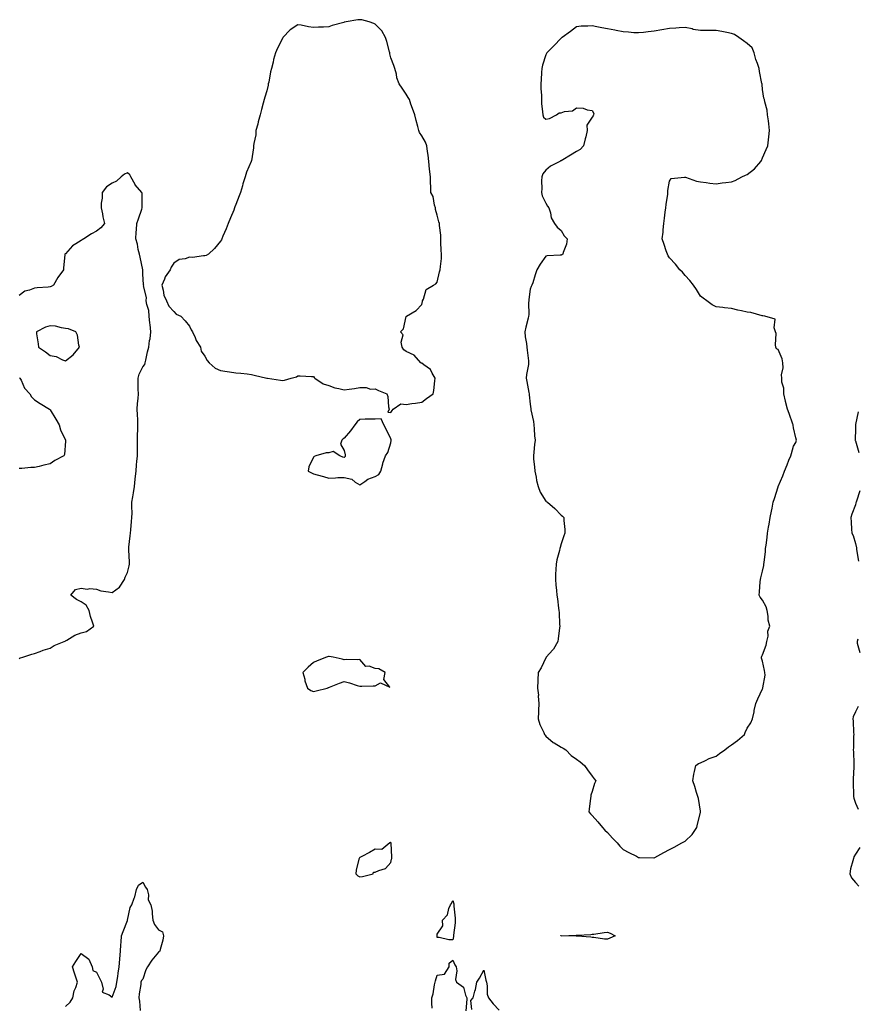
# Model space of a CAD drawing. Units: inches. Extents: x 934163 to 936803, y 7260938 to 7263578.
# Drawn here: x 934698 to 935239, y 7262398 to 7263033 of the extents above; entities that cross this region are included whole.
import ezdxf

# ---------------------------------------------------------------- set-up
doc = ezdxf.new("R2010")
doc.units = ezdxf.units.IN
doc.header["$MEASUREMENT"] = 0
doc.layers.add('Contour_93417260', color=7, linetype='Continuous', true_color=0x7bfdd2)

msp = doc.modelspace()

# ---------------------------------------------------------------- linework, layer by layer
at = {"layer": 'Contour_93417260'}
for points in [[(934938.05, 7262779.83, 3251), (934938.87, 7262781.1, 3251), (934939.48, 7262781.92, 3251), (934944.53, 7262785.45, 3251), (934948.05, 7262784.98, 3251), (934951.68, 7262785.55, 3251), (934954.09, 7262785.88, 3251), (934958.05, 7262786.54, 3251), (934961.16, 7262788.81, 3251), (934965.49, 7262791.92, 3251), (934965.91, 7262794.07, 3251), (934966.46, 7262800.33, 3251), (934966.72, 7262801.92, 3251), (934964.82, 7262805.15, 3251), (934963.79, 7262807.66, 3251), (934959.38, 7262810.59, 3251), (934958.05, 7262811.63, 3251), (934957.82, 7262811.7, 3251), (934957.43, 7262811.92, 3251), (934953.04, 7262816.91, 3251), (934948.05, 7262819.16, 3251), (934946.4, 7262820.27, 3251), (934945.35, 7262821.92, 3251), (934944.68, 7262825.29, 3251), (934946.05, 7262829.92, 3251), (934944.38, 7262831.92, 3251), (934946.15, 7262833.82, 3251), (934948.05, 7262841.73, 3251), (934948.08, 7262841.88, 3251), (934948.14, 7262841.92, 3251), (934954.4, 7262845.57, 3251), (934958.05, 7262849.47, 3251), (934958.53, 7262851.44, 3251), (934958.59, 7262851.92, 3251), (934959.17, 7262853.04, 3251), (934960.81, 7262859.16, 3251), (934965.54, 7262861.92, 3251), (934967.17, 7262862.8, 3251), (934968.05, 7262863.84, 3251), (934969.41, 7262870.56, 3251), (934970.01, 7262871.92, 3251), (934970.12, 7262873.99, 3251), (934970.68, 7262879.29, 3251), (934970.8, 7262881.92, 3251), (934970.63, 7262884.5, 3251), (934970.44, 7262889.53, 3251), (934970.29, 7262891.92, 3251), (934970.33, 7262894.2, 3251), (934969.43, 7262900.53, 3251), (934969.46, 7262901.92, 3251), (934969.11, 7262902.98, 3251), (934968.05, 7262907.16, 3251), (934967.01, 7262910.88, 3251), (934966.91, 7262911.92, 3251), (934966.35, 7262913.62, 3251), (934965.37, 7262919.24, 3251), (934963.96, 7262921.92, 3251), (934963.89, 7262926.07, 3251), (934963.67, 7262927.55, 3251), (934963.63, 7262931.92, 3251), (934963.12, 7262936.84, 3251), (934963.12, 7262936.99, 3251), (934962.51, 7262941.92, 3251), (934962.16, 7262946.03, 3251), (934961.73, 7262948.25, 3251), (934961.35, 7262951.92, 3251), (934960.54, 7262954.41, 3251), (934958.05, 7262958.39, 3251), (934956.64, 7262960.51, 3251), (934956.09, 7262961.92, 3251), (934955.43, 7262964.54, 3251), (934954.42, 7262968.29, 3251), (934953.52, 7262971.92, 3251), (934952.1, 7262975.97, 3251), (934951.09, 7262978.87, 3251), (934950.04, 7262981.92, 3251), (934949.34, 7262983.22, 3251), (934948.05, 7262985.23, 3251), (934945.36, 7262989.22, 3251), (934943.52, 7262991.92, 3251), (934941.94, 7262995.81, 3251), (934941.67, 7262998.3, 3251), (934940.71, 7263001.92, 3251), (934939.95, 7263003.81, 3251), (934938.05, 7263008.74, 3251), (934937.52, 7263011.38, 3251), (934937.5, 7263011.92, 3251), (934937.28, 7263012.69, 3251), (934935.45, 7263019.32, 3251), (934934.72, 7263021.92, 3251), (934932.3, 7263026.18, 3251), (934928.05, 7263030.6, 3251), (934927.16, 7263031.03, 3251), (934924.05, 7263031.92, 3251), (934919.34, 7263033.21, 3251), (934918.05, 7263033.4, 3251), (934916.69, 7263033.28, 3251), (934909.18, 7263031.92, 3251), (934908.22, 7263031.75, 3251), (934908.05, 7263031.73, 3251), (934907.77, 7263031.64, 3251), (934900.3, 7263029.67, 3251), (934898.05, 7263028.71, 3251), (934894.63, 7263028.5, 3251), (934891.4, 7263028.57, 3251), (934888.05, 7263028.33, 3251), (934884.88, 7263028.75, 3251), (934880.14, 7263029.83, 3251), (934878.05, 7263030.15, 3251), (934873.11, 7263026.85, 3251), (934868.34, 7263021.92, 3251), (934868.24, 7263021.73, 3251), (934868.05, 7263021.35, 3251), (934864.89, 7263015.08, 3251), (934863.7, 7263011.92, 3251), (934862.33, 7263007.63, 3251), (934862.02, 7263005.88, 3251), (934860.99, 7263001.92, 3251), (934860.32, 7262999.65, 3251), (934859.21, 7262993.08, 3251), (934858.93, 7262991.92, 3251), (934858.78, 7262991.2, 3251), (934858.05, 7262987.49, 3251), (934856.62, 7262983.35, 3251), (934856.29, 7262981.92, 3251), (934855.71, 7262979.59, 3251), (934854.61, 7262975.37, 3251), (934853.8, 7262971.92, 3251), (934852.5, 7262967.47, 3251), (934852.12, 7262965.98, 3251), (934850.97, 7262961.92, 3251), (934850.89, 7262959.08, 3251), (934849.54, 7262953.41, 3251), (934849.48, 7262951.92, 3251), (934849.31, 7262950.65, 3251), (934848.05, 7262942.23, 3251), (934847.99, 7262941.98, 3251), (934847.97, 7262941.92, 3251), (934847.92, 7262941.79, 3251), (934844.99, 7262934.98, 3251), (934844.06, 7262931.92, 3251), (934842.51, 7262927.47, 3251), (934842.22, 7262926.1, 3251), (934841.06, 7262921.92, 3251), (934840.19, 7262919.78, 3251), (934838.05, 7262914.1, 3251), (934837.41, 7262912.55, 3251), (934837.22, 7262911.92, 3251), (934836.65, 7262910.52, 3251), (934834.55, 7262905.42, 3251), (934833.14, 7262901.92, 3251), (934831.66, 7262898.32, 3251), (934829.71, 7262893.59, 3251), (934829.03, 7262891.92, 3251), (934828.69, 7262891.28, 3251), (934828.05, 7262890.41, 3251), (934824.2, 7262885.77, 3251), (934820.4, 7262881.92, 3251), (934818.8, 7262881.17, 3251), (934818.05, 7262880.93, 3251), (934817.15, 7262881.02, 3251), (934810.01, 7262879.96, 3251), (934808.05, 7262880.08, 3251), (934805.2, 7262879.07, 3251), (934801.46, 7262878.51, 3251), (934798.05, 7262876.17, 3251), (934796.34, 7262873.63, 3251), (934795.58, 7262871.92, 3251), (934792.48, 7262867.49, 3251), (934791.97, 7262865.84, 3251), (934790.24, 7262861.92, 3251), (934791.17, 7262858.8, 3251), (934791.59, 7262855.46, 3251), (934793.34, 7262851.92, 3251), (934794.64, 7262848.51, 3251), (934798.05, 7262844.94, 3251), (934799.4, 7262843.27, 3251), (934802.4, 7262841.92, 3251), (934805.18, 7262839.05, 3251), (934808.05, 7262835.55, 3251), (934809.2, 7262833.07, 3251), (934810.08, 7262831.92, 3251), (934811.78, 7262828.19, 3251), (934812.46, 7262826.33, 3251), (934815.24, 7262821.92, 3251), (934815.6, 7262819.47, 3251), (934818.05, 7262816.11, 3251), (934819.53, 7262813.4, 3251), (934820.85, 7262811.92, 3251), (934824.63, 7262808.5, 3251), (934828.05, 7262806.9, 3251), (934832.39, 7262806.27, 3251), (934833.88, 7262806.1, 3251), (934838.05, 7262805.51, 3251), (934841.3, 7262805.17, 3251), (934845.3, 7262804.67, 3251), (934848.05, 7262804.37, 3251), (934849.93, 7262803.8, 3251), (934857.92, 7262802.05, 3251), (934858.05, 7262802.02, 3251), (934858.12, 7262801.99, 3251), (934858.54, 7262801.92, 3251), (934866.79, 7262800.66, 3251), (934868.05, 7262800.36, 3251), (934869.36, 7262800.6, 3251), (934873.75, 7262801.92, 3251), (934877.08, 7262802.89, 3251), (934878.05, 7262803.38, 3251), (934879.59, 7262803.46, 3251), (934886.9, 7262803.06, 3251), (934888.05, 7262803.13, 3251), (934888.52, 7262802.4, 3251), (934888.92, 7262801.92, 3251), (934894.43, 7262798.3, 3251), (934898.05, 7262797.15, 3251), (934901.93, 7262795.8, 3251), (934904.59, 7262795.38, 3251), (934908.05, 7262794.47, 3251), (934911.07, 7262794.95, 3251), (934914.65, 7262795.32, 3251), (934918.05, 7262795.92, 3251), (934922.07, 7262795.94, 3251), (934925.02, 7262794.95, 3251), (934928.05, 7262794.97, 3251), (934930.21, 7262794.08, 3251), (934935.59, 7262791.92, 3251), (934936.2, 7262790.07, 3251), (934936.61, 7262783.36, 3251), (934936.93, 7262781.92, 3251), (934936.1, 7262779.97, 3251)], [(935118.05, 7262497.58, 3251), (935120.9, 7262499.07, 3251), (935125.96, 7262501.92, 3251), (935127.33, 7262502.64, 3251), (935128.05, 7262503.06, 3251), (935132.53, 7262507.44, 3251), (935135.72, 7262511.92, 3251), (935136.06, 7262513.91, 3251), (935138.05, 7262521.6, 3251), (935138.1, 7262521.86, 3251), (935138.11, 7262521.92, 3251), (935138.11, 7262521.98, 3251), (935138.05, 7262522.5, 3251), (935136.69, 7262530.56, 3251), (935136.32, 7262531.92, 3251), (935135.46, 7262534.51, 3251), (935134.4, 7262538.27, 3251), (935133, 7262541.92, 3251), (935133.74, 7262546.23, 3251), (935134.17, 7262548.03, 3251), (935134.91, 7262551.92, 3251), (935136.81, 7262553.16, 3251), (935138.05, 7262553.69, 3251), (935141.3, 7262555.17, 3251), (935143.62, 7262556.35, 3251), (935148.05, 7262557.99, 3251), (935150.34, 7262559.63, 3251), (935153.63, 7262561.92, 3251), (935156.14, 7262563.83, 3251), (935158.05, 7262565.2, 3251), (935161.86, 7262568.11, 3251), (935166.34, 7262571.92, 3251), (935166.77, 7262573.2, 3251), (935168.05, 7262575.9, 3251), (935170.46, 7262579.51, 3251), (935171.68, 7262581.92, 3251), (935172.56, 7262586.43, 3251), (935172.63, 7262587.34, 3251), (935173.82, 7262591.92, 3251), (935175.03, 7262594.94, 3251), (935178.05, 7262601.42, 3251), (935178.17, 7262601.79, 3251), (935178.26, 7262601.92, 3251), (935178.25, 7262602.13, 3251), (935179.67, 7262610.3, 3251), (935179.61, 7262611.92, 3251), (935179.41, 7262613.29, 3251), (935178.05, 7262619.14, 3251), (935177.37, 7262621.24, 3251), (935177.39, 7262621.92, 3251), (935177.51, 7262622.46, 3251), (935178.05, 7262623.3, 3251), (935180.5, 7262629.47, 3251), (935180.85, 7262631.92, 3251), (935181.59, 7262635.46, 3251), (935181.46, 7262638.51, 3251), (935182.82, 7262641.92, 3251), (935181.76, 7262645.63, 3251), (935181.69, 7262648.28, 3251), (935181, 7262651.92, 3251), (935180.48, 7262654.34, 3251), (935178.05, 7262658.55, 3251), (935176.64, 7262660.5, 3251), (935175.91, 7262661.92, 3251), (935176.01, 7262663.96, 3251), (935176.58, 7262670.45, 3251), (935176.66, 7262671.92, 3251), (935176.98, 7262672.99, 3251), (935178.05, 7262677.39, 3251), (935178.89, 7262681.08, 3251), (935178.99, 7262681.92, 3251), (935179.05, 7262682.92, 3251), (935179.94, 7262690.03, 3251), (935180.03, 7262691.92, 3251), (935180.32, 7262694.19, 3251), (935180.96, 7262699.01, 3251), (935181.31, 7262701.92, 3251), (935181.96, 7262705.83, 3251), (935182.26, 7262707.71, 3251), (935182.97, 7262711.92, 3251), (935183.84, 7262716.13, 3251), (935184.2, 7262718.07, 3251), (935184.97, 7262721.92, 3251), (935185.68, 7262724.29, 3251), (935188.05, 7262731.74, 3251), (935188.1, 7262731.87, 3251), (935188.11, 7262731.92, 3251), (935188.15, 7262732.03, 3251), (935191.18, 7262738.8, 3251), (935192.14, 7262741.92, 3251), (935193.98, 7262745.99, 3251), (935195.06, 7262748.93, 3251), (935196.27, 7262751.92, 3251), (935196.75, 7262753.22, 3251), (935198.05, 7262758.14, 3251), (935199.48, 7262760.49, 3251), (935200.02, 7262761.92, 3251), (935199.58, 7262763.44, 3251), (935198.05, 7262769.89, 3251), (935197.84, 7262771.71, 3251), (935197.83, 7262771.92, 3251), (935197.69, 7262772.28, 3251), (935195.34, 7262779.21, 3251), (935194.22, 7262781.92, 3251), (935192.95, 7262786.82, 3251), (935192.9, 7262787.07, 3251), (935191.74, 7262791.92, 3251), (935191.73, 7262795.59, 3251), (935190.54, 7262799.43, 3251), (935190.53, 7262801.92, 3251), (935190.28, 7262804.15, 3251), (935191.33, 7262808.64, 3251), (935191.14, 7262811.92, 3251), (935190.67, 7262814.55, 3251), (935188.05, 7262820.43, 3251), (935187.01, 7262820.88, 3251), (935186.69, 7262821.92, 3251), (935186.42, 7262823.55, 3251), (935186.85, 7262830.72, 3251), (935186.51, 7262831.92, 3251), (935185.55, 7262834.42, 3251), (935186.22, 7262840.08, 3251), (935179.59, 7262841.92, 3251), (935178.27, 7262842.14, 3251), (935178.05, 7262842.13, 3251), (935177.79, 7262842.18, 3251), (935170.48, 7262844.35, 3251), (935168.05, 7262844.67, 3251), (935164.54, 7262845.43, 3251), (935162.03, 7262845.9, 3251), (935158.05, 7262846.88, 3251), (935153.45, 7262847.32, 3251), (935152.45, 7262847.52, 3251), (935148.05, 7262848.04, 3251), (935145.48, 7262849.35, 3251), (935142.18, 7262851.92, 3251), (935139.7, 7262853.57, 3251), (935138.05, 7262855, 3251), (935135.32, 7262859.19, 3251), (935133.57, 7262861.92, 3251), (935131.13, 7262865, 3251), (935128.05, 7262868.24, 3251), (935126.43, 7262870.31, 3251), (935124.73, 7262871.92, 3251), (935121.77, 7262875.64, 3251), (935118.05, 7262879.57, 3251), (935117.15, 7262881.02, 3251), (935116.61, 7262881.92, 3251), (935115.9, 7262884.07, 3251), (935114.45, 7262888.33, 3251), (935113.3, 7262891.92, 3251), (935113.82, 7262896.16, 3251), (935113.84, 7262897.7, 3251), (935114.24, 7262901.92, 3251), (935114.77, 7262905.2, 3251), (935115.18, 7262909.05, 3251), (935115.61, 7262911.92, 3251), (935115.83, 7262914.14, 3251), (935116.83, 7262920.7, 3251), (935116.96, 7262921.92, 3251), (935116.82, 7262923.14, 3251), (935118.05, 7262929.23, 3251), (935119.06, 7262930.9, 3251), (935127.78, 7262931.66, 3251), (935128.05, 7262931.76, 3251), (935128.25, 7262931.72, 3251), (935135.32, 7262929.2, 3251), (935138.05, 7262928.82, 3251), (935141.61, 7262928.36, 3251), (935143.98, 7262927.85, 3251), (935148.05, 7262927.43, 3251), (935152, 7262927.97, 3251), (935154.37, 7262928.24, 3251), (935158.05, 7262928.71, 3251), (935160.33, 7262929.63, 3251), (935164.77, 7262931.92, 3251), (935167.03, 7262932.94, 3251), (935168.05, 7262933.39, 3251), (935172.77, 7262937.2, 3251), (935176.99, 7262941.92, 3251), (935177.38, 7262942.59, 3251), (935178.05, 7262944.12, 3251), (935180.45, 7262949.52, 3251), (935181.41, 7262951.92, 3251), (935181.89, 7262955.76, 3251), (935182.14, 7262957.83, 3251), (935182.66, 7262961.92, 3251), (935182.23, 7262966.11, 3251), (935181.81, 7262968.16, 3251), (935181.36, 7262971.92, 3251), (935181.09, 7262974.96, 3251), (935179.57, 7262980.4, 3251), (935179.37, 7262981.92, 3251), (935178.9, 7262982.77, 3251), (935178.05, 7262988.29, 3251), (935177.76, 7262991.63, 3251), (935177.74, 7262991.92, 3251), (935177.67, 7262992.29, 3251), (935176.12, 7262999.99, 3251), (935175.79, 7263001.92, 3251), (935174.75, 7263005.22, 3251), (935173.84, 7263007.7, 3251), (935172.67, 7263011.92, 3251), (935171.32, 7263015.18, 3251), (935168.05, 7263018.01, 3251), (935165.83, 7263019.7, 3251), (935162.76, 7263021.92, 3251), (935159.93, 7263023.8, 3251), (935158.05, 7263024.39, 3251), (935154.92, 7263025.05, 3251), (935151.81, 7263025.68, 3251), (935148.05, 7263026.47, 3251), (935143.51, 7263026.45, 3251), (935142.54, 7263026.41, 3251), (935138.05, 7263026.38, 3251), (935133.29, 7263027.16, 3251), (935132.56, 7263027.41, 3251), (935128.05, 7263028.4, 3251), (935124.28, 7263028.15, 3251), (935121.99, 7263027.98, 3251), (935118.05, 7263027.72, 3251), (935113.11, 7263026.86, 3251), (935112.96, 7263026.83, 3251), (935108.05, 7263025.96, 3251), (935104.31, 7263025.66, 3251), (935101.3, 7263025.17, 3251), (935098.05, 7263024.87, 3251), (935094.97, 7263025, 3251), (935091.46, 7263025.33, 3251), (935088.05, 7263025.46, 3251), (935083.63, 7263026.34, 3251), (935082.67, 7263026.55, 3251), (935078.05, 7263027.43, 3251), (935074.29, 7263028.15, 3251), (935071.12, 7263028.85, 3251), (935068.05, 7263029.46, 3251), (935065.37, 7263029.24, 3251), (935060.86, 7263029.12, 3251), (935058.05, 7263028.85, 3251), (935054.12, 7263025.85, 3251), (935048.73, 7263021.92, 3251), (935048.36, 7263021.61, 3251), (935048.05, 7263021.39, 3251), (935043.36, 7263016.61, 3251), (935038.76, 7263011.92, 3251), (935038.49, 7263011.48, 3251), (935038.05, 7263010.67, 3251), (935035.96, 7263004, 3251), (935035.48, 7263001.92, 3251), (935035.39, 7262999.26, 3251), (935035.1, 7262994.87, 3251), (935035, 7262991.92, 3251), (935034.99, 7262988.86, 3251), (935035.26, 7262984.71, 3251), (935035.25, 7262981.92, 3251), (935035.37, 7262979.23, 3251), (935036.05, 7262973.92, 3251), (935036.16, 7262971.92, 3251), (935036.66, 7262970.53, 3251), (935038.05, 7262969.2, 3251), (935040.44, 7262969.53, 3251), (935044.95, 7262971.92, 3251), (935046.74, 7262973.23, 3251), (935048.05, 7262973.33, 3251), (935050.2, 7262974.07, 3251), (935055.4, 7262974.57, 3251), (935058.05, 7262976.54, 3251), (935062.35, 7262976.22, 3251), (935064.81, 7262975.15, 3251), (935068.05, 7262974.67, 3251), (935069.05, 7262972.92, 3251), (935069.02, 7262971.92, 3251), (935068.66, 7262971.31, 3251), (935068.05, 7262970.4, 3251), (935064.69, 7262965.28, 3251), (935064.89, 7262961.92, 3251), (935063.87, 7262957.74, 3251), (935063.55, 7262956.42, 3251), (935062.46, 7262951.92, 3251), (935060.35, 7262949.62, 3251), (935058.05, 7262948.27, 3251), (935054.01, 7262945.96, 3251), (935049.07, 7262942.95, 3251), (935048.05, 7262942.33, 3251), (935047.71, 7262942.26, 3251), (935047.27, 7262941.92, 3251), (935041.18, 7262938.8, 3251), (935038.05, 7262936.2, 3251), (935036.19, 7262933.78, 3251), (935035.48, 7262931.92, 3251), (935035.44, 7262929.3, 3251), (935035.47, 7262924.5, 3251), (935035.42, 7262921.92, 3251), (935035.84, 7262919.71, 3251), (935038.05, 7262914.9, 3251), (935039.21, 7262913.08, 3251), (935040.12, 7262911.92, 3251), (935041.18, 7262908.79, 3251), (935041.69, 7262905.56, 3251), (935043.84, 7262901.92, 3251), (935045.55, 7262899.42, 3251), (935048.05, 7262897.28, 3251), (935050.02, 7262893.89, 3251), (935051.95, 7262891.92, 3251), (935051.57, 7262888.4, 3251), (935049.27, 7262883.14, 3251), (935049.03, 7262881.92, 3251), (935048.4, 7262881.57, 3251), (935048.05, 7262881.34, 3251), (935047.42, 7262881.29, 3251), (935039.1, 7262880.87, 3251), (935038.05, 7262880.78, 3251), (935034.43, 7262875.53, 3251), (935032.36, 7262871.92, 3251), (935031.23, 7262868.74, 3251), (935029.67, 7262863.53, 3251), (935029.13, 7262861.92, 3251), (935028.77, 7262861.2, 3251), (935028.05, 7262859.43, 3251), (935027.21, 7262852.76, 3251), (935027.13, 7262851.92, 3251), (935027.04, 7262850.9, 3251), (935027.13, 7262842.85, 3251), (935027.02, 7262841.92, 3251), (935026.75, 7262840.61, 3251), (935025.17, 7262834.8, 3251), (935024.65, 7262831.92, 3251), (935024.85, 7262828.72, 3251), (935025.73, 7262824.24, 3251), (935025.92, 7262821.92, 3251), (935026.14, 7262820.01, 3251), (935026.88, 7262813.09, 3251), (935027.01, 7262811.92, 3251), (935026.97, 7262810.85, 3251), (935025.57, 7262804.4, 3251), (935025.51, 7262801.92, 3251), (935025.89, 7262799.75, 3251), (935027.21, 7262792.76, 3251), (935027.36, 7262791.92, 3251), (935027.43, 7262791.3, 3251), (935028.05, 7262785.2, 3251), (935028.39, 7262782.26, 3251), (935028.4, 7262781.92, 3251), (935028.47, 7262781.5, 3251), (935030.1, 7262773.96, 3251), (935030.42, 7262771.92, 3251), (935030.69, 7262769.27, 3251), (935030.83, 7262764.7, 3251), (935031.17, 7262761.92, 3251), (935030.93, 7262759.05, 3251), (935030.36, 7262754.23, 3251), (935030.15, 7262751.92, 3251), (935030.29, 7262749.67, 3251), (935030.89, 7262744.76, 3251), (935031.04, 7262741.92, 3251), (935031.84, 7262738.13, 3251), (935032.04, 7262735.91, 3251), (935033.2, 7262731.92, 3251), (935034.52, 7262728.39, 3251), (935038.05, 7262722.44, 3251), (935038.42, 7262722.29, 3251), (935039.17, 7262721.92, 3251), (935043.92, 7262717.8, 3251), (935048.05, 7262713.57, 3251), (935049, 7262712.87, 3251), (935049.75, 7262711.92, 3251), (935049.83, 7262710.14, 3251), (935050.38, 7262704.25, 3251), (935050.45, 7262701.92, 3251), (935049.87, 7262700.1, 3251), (935048.05, 7262695.09, 3251), (935047.31, 7262692.66, 3251), (935047.15, 7262691.92, 3251), (935046.9, 7262690.77, 3251), (935045.34, 7262684.63, 3251), (935044.8, 7262681.92, 3251), (935044.67, 7262678.53, 3251), (935044.49, 7262675.47, 3251), (935044.34, 7262671.92, 3251), (935044.71, 7262668.57, 3251), (935045, 7262664.97, 3251), (935045.32, 7262661.92, 3251), (935045.7, 7262659.57, 3251), (935046.41, 7262653.56, 3251), (935046.65, 7262651.92, 3251), (935046.78, 7262650.64, 3251), (935047.07, 7262642.9, 3251), (935047.16, 7262641.92, 3251), (935046.95, 7262640.83, 3251), (935046.21, 7262633.77, 3251), (935045.8, 7262631.92, 3251), (935043.04, 7262626.93, 3251), (935042.66, 7262626.54, 3251), (935038.45, 7262621.92, 3251), (935038.26, 7262621.71, 3251), (935038.05, 7262621.5, 3251), (935035.07, 7262614.9, 3251), (935033.17, 7262611.92, 3251), (935032.93, 7262607.04, 3251), (935032.95, 7262606.82, 3251), (935032.77, 7262601.92, 3251), (935033.34, 7262597.21, 3251), (935033.3, 7262596.67, 3251), (935033.71, 7262591.92, 3251), (935033.49, 7262587.37, 3251), (935033.5, 7262586.46, 3251), (935033.26, 7262581.92, 3251), (935034.38, 7262578.25, 3251), (935036.8, 7262573.17, 3251), (935037.29, 7262571.92, 3251), (935037.63, 7262571.5, 3251), (935038.05, 7262570.88, 3251), (935042.93, 7262566.8, 3251), (935043.45, 7262566.52, 3251), (935048.05, 7262563.75, 3251), (935049.28, 7262563.15, 3251), (935051.02, 7262561.92, 3251), (935054.45, 7262558.33, 3251), (935058.05, 7262555.92, 3251), (935060.28, 7262554.15, 3251), (935063.07, 7262551.92, 3251), (935065.15, 7262549.02, 3251), (935068.05, 7262544.98, 3251), (935069.36, 7262543.23, 3251), (935070.33, 7262541.92, 3251), (935069.63, 7262540.34, 3251), (935068.05, 7262535.2, 3251), (935067.29, 7262532.68, 3251), (935067.14, 7262531.92, 3251), (935067.02, 7262530.89, 3251), (935066.22, 7262523.76, 3251), (935066.01, 7262521.92, 3251), (935066.9, 7262520.77, 3251), (935068.05, 7262519.63, 3251), (935071.64, 7262515.51, 3251), (935074.7, 7262511.92, 3251), (935076.3, 7262510.17, 3251), (935078.05, 7262508.65, 3251), (935081.14, 7262505.01, 3251), (935084.19, 7262501.92, 3251), (935085.89, 7262499.76, 3251), (935088.05, 7262497.72, 3251), (935091.75, 7262495.62, 3251), (935096.69, 7262493.28, 3251), (935098.05, 7262492.59, 3251), (935098.62, 7262492.49, 3251), (935107.78, 7262492.19, 3251), (935108.05, 7262492.15, 3251), (935108.57, 7262492.44, 3251), (935114.3, 7262495.67, 3251)], [(934728.05, 7262813.19, 3252), (934732.91, 7262817.06, 3252), (934737.13, 7262821.92, 3252), (934736.72, 7262823.25, 3252), (934735.76, 7262829.63, 3252), (934734.66, 7262831.92, 3252), (934729.91, 7262833.78, 3252), (934728.05, 7262834.12, 3252), (934725.54, 7262834.43, 3252), (934721.61, 7262835.48, 3252), (934718.05, 7262835.82, 3252), (934715.11, 7262834.87, 3252), (934709.21, 7262831.92, 3252), (934709.33, 7262830.64, 3252), (934710.3, 7262824.17, 3252), (934710.49, 7262821.92, 3252), (934715.03, 7262818.9, 3252), (934718.05, 7262816.7, 3252), (934722.08, 7262815.95, 3252), (934726.15, 7262813.81, 3252)], [(934928.05, 7262738.42, 3251), (934930.27, 7262739.7, 3251), (934931.68, 7262741.92, 3251), (934932.86, 7262746.72, 3251), (934932.89, 7262747.09, 3251), (934934.63, 7262751.92, 3251), (934936.07, 7262753.9, 3251), (934938.05, 7262760.14, 3251), (934938.27, 7262761.7, 3251), (934938.29, 7262761.92, 3251), (934938.29, 7262762.16, 3251), (934938.05, 7262762.87, 3251), (934935.06, 7262768.93, 3251), (934933.47, 7262771.92, 3251), (934931.77, 7262775.63, 3251), (934928.05, 7262775.54, 3251), (934924.48, 7262775.49, 3251), (934921.51, 7262775.39, 3251), (934918.05, 7262775.33, 3251), (934916.25, 7262773.72, 3251), (934914.88, 7262771.92, 3251), (934912.12, 7262767.85, 3251), (934908.05, 7262763.16, 3251), (934907.25, 7262762.72, 3251), (934906.52, 7262761.92, 3251), (934905.49, 7262759.36, 3251), (934908.05, 7262755.25, 3251), (934908.54, 7262752.41, 3251), (934908.6, 7262751.92, 3251), (934908.63, 7262751.34, 3251), (934908.05, 7262750.73, 3251), (934907.14, 7262751.01, 3251), (934905.11, 7262751.92, 3251), (934900.84, 7262754.71, 3251), (934898.05, 7262753.71, 3251), (934896.32, 7262753.65, 3251), (934889.56, 7262751.92, 3251), (934888.57, 7262751.4, 3251), (934888.05, 7262750.88, 3251), (934885.2, 7262744.77, 3251), (934884.79, 7262741.92, 3251), (934886.92, 7262740.8, 3251), (934888.05, 7262740.19, 3251), (934890.44, 7262739.53, 3251), (934894.57, 7262738.44, 3251), (934898.05, 7262737.43, 3251), (934902.37, 7262737.59, 3251), (934903.86, 7262737.73, 3251), (934908.05, 7262737.93, 3251), (934912.8, 7262736.67, 3251), (934915.07, 7262734.91, 3251), (934918.05, 7262733.05, 3251), (934921.3, 7262735.16, 3251), (934923.3, 7262736.67, 3251)], [(934888.05, 7262599.56, 3251), (934889.97, 7262600, 3251), (934897.03, 7262601.92, 3251), (934897.77, 7262602.2, 3251), (934898.05, 7262602.19, 3251), (934898.5, 7262602.37, 3251), (934904.93, 7262605.04, 3251), (934908.05, 7262606.15, 3251), (934911.39, 7262605.26, 3251), (934916.34, 7262603.63, 3251), (934918.05, 7262603.15, 3251), (934919.26, 7262603.12, 3251), (934926.71, 7262603.26, 3251), (934928.05, 7262603.24, 3251), (934931.46, 7262605.33, 3251), (934937.42, 7262602.55, 3251), (934933.61, 7262607.48, 3251), (934934.44, 7262611.92, 3251), (934930.36, 7262614.23, 3251), (934928.05, 7262614.6, 3251), (934924.03, 7262615.94, 3251), (934922.02, 7262615.89, 3251), (934918.05, 7262620.34, 3251), (934916.28, 7262620.15, 3251), (934909.71, 7262620.25, 3251), (934908.05, 7262620.04, 3251), (934906.65, 7262620.51, 3251), (934900.78, 7262621.92, 3251), (934898.32, 7262622.19, 3251), (934898.05, 7262622.21, 3251), (934897.8, 7262622.17, 3251), (934896.64, 7262621.92, 3251), (934890.54, 7262619.44, 3251), (934888.05, 7262618.49, 3251), (934884.7, 7262615.27, 3251), (934881.29, 7262611.92, 3251), (934882.46, 7262607.52, 3251), (934882.6, 7262606.46, 3251), (934884.34, 7262601.92, 3251), (934886.38, 7262600.24, 3251)], [(934918.05, 7262480.01, 3251), (934919.72, 7262480.25, 3251), (934926.58, 7262481.92, 3251), (934926.89, 7262483.08, 3251), (934928.05, 7262483.08, 3251), (934930.3, 7262484.18, 3251), (934934.57, 7262485.4, 3251), (934938.05, 7262489.19, 3251), (934938.53, 7262491.44, 3251), (934938.76, 7262491.92, 3251), (934938.73, 7262492.6, 3251), (934938.26, 7262501.71, 3251), (934938.26, 7262501.92, 3251), (934938.16, 7262502.03, 3251), (934938.05, 7262502.13, 3251), (934937.91, 7262502.07, 3251), (934937.53, 7262501.92, 3251), (934932.32, 7262497.64, 3251), (934928.05, 7262497.81, 3251), (934924.22, 7262495.75, 3251), (934919.31, 7262493.18, 3251), (934918.05, 7262492.52, 3251), (934917.76, 7262492.21, 3251), (934917.57, 7262491.92, 3251), (934917.51, 7262491.37, 3251), (934915.67, 7262484.3, 3251), (934915.48, 7262481.92, 3251), (934916.7, 7262480.56, 3251)], [(934978.05, 7262439.37, 3250), (934975.46, 7262439.33, 3250), (934969.23, 7262440.75, 3250), (934968.05, 7262440.76, 3250), (934968, 7262441.87, 3250), (934968, 7262441.92, 3250), (934968, 7262441.97, 3250), (934968.05, 7262443.03, 3250), (934971.6, 7262448.37, 3250), (934971.33, 7262451.92, 3250), (934974.6, 7262455.37, 3250), (934975.61, 7262459.49, 3250), (934976.7, 7262461.92, 3250), (934977.15, 7262462.82, 3250), (934978.05, 7262464.79, 3250), (934978.67, 7262462.54, 3250), (934978.75, 7262461.92, 3250), (934978.82, 7262461.15, 3250), (934979.55, 7262453.41, 3250), (934979.69, 7262451.92, 3250), (934979.64, 7262450.33, 3250), (934978.5, 7262442.38, 3250), (934978.48, 7262441.92, 3250), (934978.49, 7262441.48, 3250)], [(935078.05, 7262439.82, 3250), (935075.96, 7262439.82, 3250), (935069.07, 7262440.9, 3250), (935068.05, 7262440.9, 3250), (935067.2, 7262441.07, 3250), (935058.35, 7262441.62, 3250), (935058.05, 7262441.67, 3250), (935057.82, 7262441.69, 3250), (935048.08, 7262441.88, 3250), (935048.05, 7262441.89, 3250), (935048.02, 7262441.89, 3250), (935047.81, 7262441.92, 3250), (935047.94, 7262442.03, 3250), (935048.05, 7262442.01, 3250), (935048.11, 7262441.98, 3250), (935057.65, 7262442.32, 3250), (935058.05, 7262442.24, 3250), (935058.39, 7262442.26, 3250), (935067.1, 7262442.87, 3250), (935068.05, 7262442.91, 3250), (935069.14, 7262443, 3250), (935075.85, 7262444.12, 3250), (935078.05, 7262444.28, 3250), (935079.71, 7262443.59, 3250), (935082.88, 7262441.92, 3250), (935079.47, 7262440.5, 3250)]]:
    msp.add_polyline3d(points, close=True, dxfattribs=at)
for points in [[(934698.05, 7262621, 3251), (934698.66, 7262621.31, 3251), (934700.42, 7262621.92, 3251), (934706.23, 7262623.74, 3251), (934708.05, 7262624.1, 3251), (934711.57, 7262625.44, 3251), (934713.61, 7262626.36, 3251), (934718.05, 7262627.69, 3251), (934720.69, 7262629.28, 3251), (934727.11, 7262631.92, 3251), (934727.73, 7262632.24, 3251), (934728.05, 7262632.29, 3251), (934728.87, 7262632.74, 3251), (934734.04, 7262635.93, 3251), (934738.05, 7262637.47, 3251), (934741.56, 7262638.41, 3251), (934746.22, 7262641.92, 3251), (934745.49, 7262644.48, 3251), (934744.16, 7262648.03, 3251), (934743.3, 7262651.92, 3251), (934741.44, 7262655.31, 3251), (934738.05, 7262657.53, 3251), (934735.2, 7262659.07, 3251), (934731.41, 7262661.92, 3251), (934734.4, 7262665.57, 3251), (934738.05, 7262666.4, 3251), (934741.95, 7262665.83, 3251), (934743.82, 7262666.15, 3251), (934748.05, 7262665.79, 3251), (934750.86, 7262664.73, 3251), (934755.88, 7262664.09, 3251), (934758.05, 7262663.53, 3251), (934762.94, 7262667.03, 3251), (934766.04, 7262671.92, 3251), (934766.58, 7262673.39, 3251), (934768.05, 7262676.58, 3251), (934769.23, 7262680.74, 3251), (934769.36, 7262681.92, 3251), (934769.39, 7262683.26, 3251), (934768.89, 7262691.08, 3251), (934768.91, 7262691.92, 3251), (934768.98, 7262692.85, 3251), (934769.77, 7262700.2, 3251), (934769.89, 7262701.92, 3251), (934770.11, 7262703.98, 3251), (934770.58, 7262709.39, 3251), (934770.86, 7262711.92, 3251), (934771, 7262714.87, 3251), (934770.8, 7262719.18, 3251), (934770.96, 7262721.92, 3251), (934771.46, 7262725.33, 3251), (934771.95, 7262728.02, 3251), (934772.48, 7262731.92, 3251), (934772.98, 7262736.85, 3251), (934772.99, 7262736.99, 3251), (934773.55, 7262741.92, 3251), (934773.87, 7262746.11, 3251), (934774.18, 7262748.05, 3251), (934774.52, 7262751.92, 3251), (934774.5, 7262755.47, 3251), (934774.61, 7262758.48, 3251), (934774.59, 7262761.92, 3251), (934774.57, 7262765.4, 3251), (934774.73, 7262768.6, 3251), (934774.71, 7262771.92, 3251), (934774.67, 7262775.3, 3251), (934774.41, 7262778.29, 3251), (934774.38, 7262781.92, 3251), (934774.47, 7262785.5, 3251), (934774.99, 7262788.86, 3251), (934775.1, 7262791.92, 3251), (934775.03, 7262794.94, 3251), (934774.91, 7262798.78, 3251), (934774.84, 7262801.92, 3251), (934775.48, 7262804.49, 3251), (934778.05, 7262809.23, 3251), (934779.18, 7262810.79, 3251), (934779.37, 7262811.92, 3251), (934779.81, 7262813.68, 3251), (934781.03, 7262818.94, 3251), (934781.8, 7262821.92, 3251), (934782.31, 7262826.18, 3251), (934782.67, 7262827.3, 3251), (934783.03, 7262831.92, 3251), (934782.68, 7262836.55, 3251), (934782.54, 7262837.43, 3251), (934782.15, 7262841.92, 3251), (934781.79, 7262845.66, 3251), (934780.53, 7262849.44, 3251), (934780.16, 7262851.92, 3251), (934780.23, 7262854.1, 3251), (934778.47, 7262861.49, 3251), (934778.5, 7262861.92, 3251), (934778.33, 7262862.2, 3251), (934778.05, 7262869.25, 3251), (934777.99, 7262871.86, 3251), (934777.98, 7262871.92, 3251), (934777.96, 7262872.01, 3251), (934776.21, 7262880.08, 3251), (934775.7, 7262881.92, 3251), (934775, 7262884.97, 3251), (934774.51, 7262888.38, 3251), (934773.5, 7262891.92, 3251), (934773.71, 7262896.26, 3251), (934773.87, 7262897.74, 3251), (934774.1, 7262901.92, 3251), (934775.18, 7262904.79, 3251), (934777.24, 7262911.11, 3251), (934777.52, 7262911.92, 3251), (934777.42, 7262912.55, 3251), (934777.5, 7262921.37, 3251), (934777.36, 7262921.92, 3251), (934773, 7262926.87, 3251), (934772.92, 7262927.06, 3251), (934770.19, 7262931.92, 3251), (934769.47, 7262933.34, 3251), (934768.05, 7262934.51, 3251), (934766.21, 7262933.76, 3251), (934763.98, 7262931.92, 3251), (934760.88, 7262929.09, 3251), (934758.05, 7262927.9, 3251), (934754.53, 7262925.44, 3251), (934751.74, 7262921.92, 3251), (934751.69, 7262918.28, 3251), (934751.15, 7262915.02, 3251), (934751.09, 7262911.92, 3251), (934751.85, 7262908.11, 3251), (934752.2, 7262906.07, 3251), (934753.11, 7262901.92, 3251), (934750.93, 7262899.04, 3251), (934748.05, 7262896.83, 3251), (934744.85, 7262895.12, 3251), (934739.93, 7262891.92, 3251), (934738.73, 7262891.24, 3251), (934738.05, 7262890.85, 3251), (934734.71, 7262888.59, 3251), (934732.64, 7262887.33, 3251), (934728.05, 7262882.32, 3251), (934727.82, 7262882.14, 3251), (934727.65, 7262881.92, 3251), (934727.67, 7262881.55, 3251), (934726.71, 7262873.27, 3251), (934726.76, 7262871.92, 3251), (934723.05, 7262866.92, 3251), (934720.22, 7262861.92, 3251), (934718.75, 7262861.23, 3251), (934718.05, 7262860.88, 3251), (934716.81, 7262860.69, 3251), (934709.69, 7262860.28, 3251), (934708.05, 7262859.97, 3251), (934704.87, 7262858.75, 3251), (934701.8, 7262858.16, 3251), (934698.05, 7262855.43, 3251)], [(934698.28, 7262802.15, 3251), (934698.6, 7262801.92, 3251), (934699.3, 7262800.67, 3251), (934701.63, 7262795.49, 3251), (934704.92, 7262791.92, 3251), (934706, 7262789.87, 3251), (934708.05, 7262787.99, 3251), (934711.74, 7262785.61, 3251), (934717.67, 7262781.92, 3251), (934717.84, 7262781.71, 3251), (934718.05, 7262781.54, 3251), (934721.68, 7262775.55, 3251), (934723.91, 7262771.92, 3251), (934724.81, 7262768.68, 3251), (934728.05, 7262761.99, 3251), (934728.08, 7262761.92, 3251), (934728.09, 7262761.88, 3251), (934728.05, 7262761.21, 3251), (934727.4, 7262752.57, 3251), (934726.94, 7262751.92, 3251), (934721.11, 7262748.86, 3251), (934718.05, 7262746.64, 3251), (934714.14, 7262745.83, 3251), (934711.05, 7262744.92, 3251), (934708.05, 7262744.21, 3251), (934705.73, 7262744.24, 3251), (934699.74, 7262743.61, 3251), (934698.05, 7262743.6, 3251)], [(935239.71, 7262780.25, 3251), (935238.09, 7262771.96, 3251), (935238.08, 7262771.92, 3251), (935238.09, 7262771.88, 3251), (935238.05, 7262769.2, 3251), (935237.93, 7262762.04, 3251), (935237.93, 7262761.92, 3251), (935237.94, 7262761.81, 3251), (935238.05, 7262761.47, 3251), (935240.13, 7262754, 3251)], [(935240.82, 7262729.16, 3251), (935238.68, 7262722.55, 3251), (935238.48, 7262721.92, 3251), (935238.4, 7262721.57, 3251), (935238.05, 7262720.13, 3251), (935235.8, 7262714.17, 3251), (935235.04, 7262711.92, 3251), (935235.22, 7262709.09, 3251), (935235.56, 7262704.4, 3251), (935235.73, 7262701.92, 3251), (935236.59, 7262700.46, 3251), (935238.05, 7262695.25, 3251), (935238.63, 7262692.5, 3251), (935238.7, 7262691.92, 3251), (935238.72, 7262691.26, 3251), (935239.95, 7262683.81, 3251)], [(935239.58, 7262633.45, 3251), (935239.21, 7262631.92, 3251), (935239.15, 7262630.82, 3251), (935240.96, 7262624.82, 3251)], [(935239.89, 7262590.08, 3251), (935238.05, 7262586.58, 3251), (935236.68, 7262583.29, 3251), (935236.46, 7262581.92, 3251), (935236.53, 7262580.4, 3251), (935236.86, 7262573.11, 3251), (935236.91, 7262571.92, 3251), (935236.85, 7262570.72, 3251), (935236.73, 7262563.24, 3251), (935236.67, 7262561.92, 3251), (935236.79, 7262560.66, 3251), (935237, 7262552.97, 3251), (935237.08, 7262551.92, 3251), (935237.04, 7262550.91, 3251), (935236.64, 7262543.33, 3251), (935236.59, 7262541.92, 3251), (935236.62, 7262540.48, 3251), (935236.81, 7262533.15, 3251), (935236.84, 7262531.92, 3251), (935237.02, 7262530.89, 3251), (935238.05, 7262527.65, 3251), (935239.9, 7262523.77, 3251)], [(935240.93, 7262499.04, 3251), (935238.05, 7262494.73, 3251), (935237.06, 7262492.92, 3251), (935236.72, 7262491.92, 3251), (935236.46, 7262490.34, 3251), (935234.87, 7262485.1, 3251), (935234.51, 7262481.92, 3251), (935235.55, 7262479.42, 3251), (935238.05, 7262476.33, 3251), (935240.17, 7262474.04, 3251)], [(934728.05, 7262396.26, 3250), (934730.94, 7262399.03, 3250), (934732.78, 7262401.92, 3250), (934733.53, 7262406.44, 3250), (934734.71, 7262408.59, 3250), (934735.78, 7262411.92, 3250), (934734.71, 7262415.25, 3250), (934733.86, 7262417.72, 3250), (934732.62, 7262421.92, 3250), (934734.61, 7262425.37, 3250), (934738.05, 7262430.61, 3250), (934743.02, 7262426.89, 3250), (934745.17, 7262421.92, 3250), (934745.65, 7262419.52, 3250), (934748.05, 7262418.47, 3250), (934750.29, 7262414.16, 3250), (934751.29, 7262411.92, 3250), (934752.42, 7262407.55, 3250), (934751.76, 7262405.63, 3250), (934756.13, 7262403.84, 3250), (934758.05, 7262402.33, 3250), (934760.69, 7262409.28, 3250), (934761.16, 7262411.92, 3250), (934761.73, 7262415.6, 3250), (934762.13, 7262417.85, 3250), (934762.73, 7262421.92, 3250), (934763.19, 7262426.78, 3250), (934763.19, 7262427.06, 3250), (934763.58, 7262431.92, 3250), (934763.82, 7262436.15, 3250), (934763.99, 7262437.86, 3250), (934764.25, 7262441.92, 3250), (934765.18, 7262444.78, 3250), (934768.03, 7262451.9, 3250), (934768.04, 7262451.92, 3250), (934768.04, 7262451.93, 3250), (934768.05, 7262452.03, 3250), (934769.83, 7262460.14, 3250), (934770.77, 7262461.92, 3250), (934772.4, 7262466.28, 3250), (934772.88, 7262467.09, 3250), (934773.78, 7262471.92, 3250), (934775.24, 7262474.72, 3250), (934778.05, 7262476.55, 3250), (934779.57, 7262473.43, 3250), (934780.72, 7262471.92, 3250), (934781.55, 7262468.41, 3250), (934781.37, 7262465.24, 3250), (934783.13, 7262461.92, 3250), (934784.04, 7262457.91, 3250), (934783.91, 7262456.06, 3250), (934784.49, 7262451.92, 3250), (934785.43, 7262449.29, 3250), (934788.05, 7262445.8, 3250), (934790.57, 7262444.44, 3250), (934791.4, 7262441.92, 3250), (934790.87, 7262439.1, 3250), (934789.11, 7262432.98, 3250), (934788.88, 7262431.92, 3250), (934788.33, 7262431.64, 3250), (934788.05, 7262431.43, 3250), (934783.68, 7262426.29, 3250), (934780.96, 7262421.92, 3250), (934779.92, 7262420.05, 3250), (934778.05, 7262413.95, 3250), (934777, 7262412.97, 3250), (934776.74, 7262411.92, 3250), (934776.64, 7262410.5, 3250), (934775.59, 7262404.37, 3250), (934775.44, 7262401.92, 3250), (934775.8, 7262399.67, 3250), (934776.3, 7262393.67, 3250)], [(934964.83, 7262395.14, 3250), (934964.63, 7262398.5, 3250), (934964.55, 7262401.92, 3250), (934965.42, 7262404.56, 3250), (934966.35, 7262410.22, 3250), (934966.79, 7262411.92, 3250), (934967.01, 7262412.96, 3250), (934968.05, 7262416.47, 3250), (934972.75, 7262417.22, 3250), (934975.84, 7262421.92, 3250), (934975.77, 7262424.2, 3250), (934978.05, 7262426.23, 3250), (934979.3, 7262423.17, 3250), (934980.15, 7262421.92, 3250), (934980.59, 7262419.38, 3250), (934979.82, 7262413.7, 3250), (934980.57, 7262411.92, 3250), (934984.97, 7262408.83, 3250), (934986.3, 7262403.68, 3250), (934987.17, 7262401.92, 3250), (934987.05, 7262400.92, 3250), (934986.51, 7262393.45, 3250)], [(934990.45, 7262394.32, 3250), (934989.75, 7262400.22, 3250), (934991.14, 7262401.92, 3250), (934992.28, 7262406.15, 3250), (934992.76, 7262407.21, 3250), (934993.65, 7262411.92, 3250), (934995.41, 7262414.56, 3250), (934998.05, 7262419.69, 3250), (934999.47, 7262413.34, 3250), (934999.87, 7262411.92, 3250), (935000.34, 7262409.63, 3250), (935000.29, 7262404.17, 3250), (935001.05, 7262401.92, 3250), (935004.24, 7262398.11, 3250), (935008.05, 7262393.87, 3250)]]:
    msp.add_polyline3d(points, dxfattribs=at)

doc.saveas('drawing.dxf')
